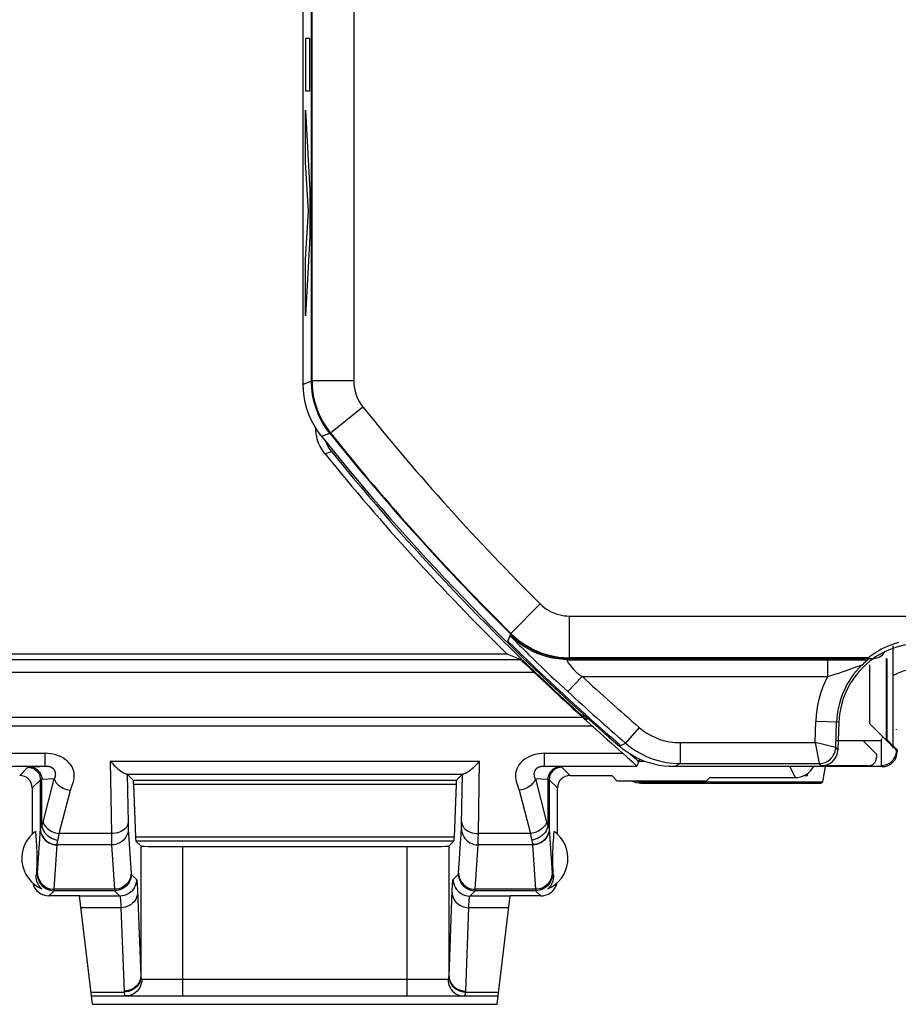
# Model space of a CAD drawing. Units: millimetres. Extents: x -27.9 to 16.9, y 63.4 to 112.5.
# Drawn here: x -20 to -9.5, y 63.4 to 75.2 of the extents above; entities that cross this region are included whole.
import ezdxf

# ---------------------------------------------------------------- set-up
doc = ezdxf.new("R2010")
doc.units = ezdxf.units.MM
doc.header["$LTSCALE"] = 16.335
for name, color, linetype in [('ASSI', 7, 'CONTINUOUS'), ('CURVE', 7, 'CONTINUOUS'), ('DRAFT', 7, 'CONTINUOUS'), ('RACCORDO', 7, 'CONTINUOUS')]:
    doc.layers.add(name, color=color, linetype=linetype)

msp = doc.modelspace()

# ---------------------------------------------------------------- linework, layer by layer
at = {"layer": 'ASSI', "color": 7, "linetype": 'CONTINUOUS'}
for p, q in [((-16.616, 70.852), (-16.616, 105.075)), ((-9.543, 67.713), (-9.543, 66.513)), ((-9.625, 67.565), (-9.625, 66.585)), ((-9.618, 67.558), (-9.618, 66.588)), ((-9.637, 66.595), (-9.825, 66.782)), ((-9.677, 66.596), (-9.676, 66.599)), ((-9.676, 66.599), (-9.676, 66.599)), ((-9.609, 66.567), (-9.637, 66.595)), ((-9.618, 66.588), (-9.543, 66.513)), ((-9.565, 66.524), (-9.609, 66.567)), ((-9.536, 66.495), (-9.565, 66.524)), ((-9.541, 66.514), (-9.491, 66.464)), ((-9.521, 66.48), (-9.536, 66.495)), ((-9.515, 66.474), (-9.521, 66.48)), ((-9.51, 66.469), (-9.515, 66.474)), ((-9.507, 66.467), (-9.51, 66.469)), ((-9.505, 66.465), (-9.507, 66.467)), ((-9.504, 66.464), (-9.505, 66.465)), ((-9.491, 66.464), (-9.499, 66.46)), ((-9.491, 66.464), (-9.491, 66.444)), ((-9.671, 66.264), (-12.168, 66.264)), ((-19.866, 66.008), (-19.866, 65.454)), ((-13.566, 65.454), (-13.566, 66.008)), ((-19.826, 65.487), (-19.822, 65.428)), ((-19.822, 65.428), (-19.819, 65.389)), ((-13.611, 65.415), (-13.608, 65.464)), ((-13.608, 65.464), (-13.606, 65.487)), ((-19.819, 65.389), (-19.817, 65.353)), ((-19.817, 65.353), (-19.815, 65.331)), ((-19.815, 65.331), (-19.814, 65.309)), ((-19.814, 65.309), (-19.813, 65.288)), ((-13.618, 65.299), (-13.617, 65.32)), ((-13.617, 65.32), (-13.616, 65.348)), ((-13.616, 65.348), (-13.614, 65.377)), ((-13.614, 65.377), (-13.611, 65.415)), ((-19.813, 65.288), (-19.813, 65.273)), ((-19.813, 65.273), (-19.812, 65.257)), ((-19.812, 65.257), (-19.811, 65.241)), ((-19.811, 65.241), (-19.811, 65.223)), ((-19.811, 65.223), (-19.811, 65.211)), ((-19.811, 65.211), (-19.81, 65.198)), ((-19.81, 65.198), (-19.81, 65.183)), ((-13.622, 65.204), (-13.621, 65.217)), ((-13.622, 65.19), (-13.622, 65.204)), ((-13.622, 65.175), (-13.622, 65.19)), ((-13.621, 65.246), (-13.62, 65.262)), ((-13.621, 65.229), (-13.621, 65.246)), ((-13.621, 65.217), (-13.621, 65.229)), ((-13.62, 65.262), (-13.619, 65.278)), ((-13.619, 65.278), (-13.618, 65.299)), ((-19.811, 65.098), (-19.812, 65.081)), ((-19.812, 65.081), (-19.812, 65.065)), ((-19.81, 65.137), (-19.811, 65.123)), ((-19.811, 65.123), (-19.811, 65.11)), ((-19.811, 65.11), (-19.811, 65.098)), ((-19.81, 65.183), (-19.81, 65.168)), ((-19.81, 65.168), (-19.81, 65.152)), ((-19.81, 65.152), (-19.81, 65.137)), ((-13.622, 65.16), (-13.622, 65.175)), ((-13.622, 65.144), (-13.622, 65.16)), ((-13.622, 65.13), (-13.622, 65.144)), ((-13.622, 65.116), (-13.622, 65.13)), ((-13.621, 65.104), (-13.622, 65.116)), ((-13.621, 65.087), (-13.621, 65.104)), ((-13.62, 65.07), (-13.621, 65.087)), ((-13.62, 65.055), (-13.62, 65.07)), ((-19.817, 64.974), (-19.817, 64.962)), ((-19.814, 65.028), (-19.815, 65.007)), ((-19.813, 65.049), (-19.814, 65.028)), ((-19.812, 65.065), (-19.813, 65.049)), ((-13.619, 65.034), (-13.62, 65.055)), ((-13.618, 65.012), (-13.619, 65.034)), ((-13.616, 64.991), (-13.618, 65.012)), ((-13.615, 64.962), (-13.616, 64.991))]:
    msp.add_line(p, q, dxfattribs=at)
at = {"layer": 'ASSI', "color": 250, "linetype": 'CONTINUOUS'}
for p, q in [((-16.616, 70.852), (-16.516, 70.887)), ((-16.397, 70.228), (-16.297, 70.262)), ((-14.161, 67.768), (-14.127, 67.853)), ((-13.424, 67.563), (-9.774, 67.563)), ((-9.825, 67.484), (-9.825, 66.782)), ((-12.823, 66.508), (-12.817, 66.524)), ((-10.226, 66.579), (-9.68, 66.579)), ((-9.68, 66.504), (-9.68, 66.579)), ((-9.68, 66.465), (-9.68, 66.504)), ((-9.68, 66.433), (-9.68, 66.465)), ((-9.68, 66.375), (-9.68, 66.433)), ((-9.679, 66.305), (-9.68, 66.375)), ((-9.491, 66.444), (-9.499, 66.46)), ((-9.679, 66.289), (-9.679, 66.305)), ((-9.679, 66.283), (-9.679, 66.289)), ((-9.671, 66.264), (-9.679, 66.279)), ((-19.817, 64.962), (-19.804, 64.976)), ((-13.629, 64.976), (-13.615, 64.962))]:
    msp.add_line(p, q, dxfattribs=at)
for points in [[(-16.516, 70.887), (-16.516, 80.139), (-16.516, 80.15)], [(-16.297, 70.262), (-16.338, 70.317), (-16.377, 70.377), (-16.411, 70.44), (-16.441, 70.506), (-16.466, 70.574), (-16.487, 70.647), (-16.503, 70.724), (-16.513, 70.804), (-16.516, 70.887)], [(-14.127, 67.853), (-14.08, 67.808), (-14.029, 67.767), (-13.976, 67.73), (-13.921, 67.695), (-13.863, 67.665), (-13.804, 67.638), (-13.743, 67.616), (-13.681, 67.597), (-13.618, 67.582), (-13.554, 67.572), (-13.489, 67.565), (-13.424, 67.563)], [(-9.774, 67.563), (-9.755, 67.564), (-9.736, 67.568), (-9.718, 67.574), (-9.7, 67.583), (-9.684, 67.593), (-9.67, 67.606), (-9.657, 67.62), (-9.646, 67.636), (-9.637, 67.653)], [(-9.679, 66.279), (-9.655, 66.281), (-9.632, 66.285), (-9.61, 66.293), (-9.589, 66.303), (-9.569, 66.317), (-9.552, 66.332), (-9.536, 66.35), (-9.523, 66.369), (-9.513, 66.39), (-9.505, 66.413), (-9.501, 66.436), (-9.499, 66.459)], [(-9.679, 66.279), (-9.679, 66.28), (-9.679, 66.281), (-9.679, 66.283)]]:
    msp.add_lwpolyline(points, dxfattribs=at)
at = {"layer": 'ASSI', "color": 7, "linetype": 'CONTINUOUS'}
for points in [[(-16.397, 70.228), (-16.442, 70.288), (-16.481, 70.351), (-16.517, 70.417), (-16.547, 70.486), (-16.572, 70.557), (-16.591, 70.63), (-16.605, 70.703), (-16.613, 70.777), (-16.616, 70.852)], [(-9.672, 66.608), (-9.668, 66.614), (-9.664, 66.617), (-9.661, 66.617), (-9.658, 66.616)], [(-9.499, 66.706), (-9.499, 66.706), (-9.499, 66.709), (-9.499, 66.713), (-9.499, 66.714)], [(-12.168, 66.264), (-12.228, 66.265), (-12.287, 66.271), (-12.345, 66.279), (-12.403, 66.292), (-12.461, 66.308), (-12.518, 66.327), (-12.573, 66.349), (-12.627, 66.375), (-12.679, 66.404), (-12.729, 66.436), (-12.777, 66.47), (-12.823, 66.508)], [(-9.68, 66.579), (-9.68, 66.583), (-9.679, 66.588), (-9.678, 66.593), (-9.677, 66.596)], [(-9.499, 66.46), (-9.499, 66.46), (-9.499, 66.46), (-9.499, 66.46), (-9.499, 66.46), (-9.499, 66.46), (-9.499, 66.46), (-9.499, 66.46), (-9.499, 66.46), (-9.499, 66.46), (-9.499, 66.46), (-9.499, 66.46), (-9.499, 66.46), (-9.499, 66.46), (-9.499, 66.46), (-9.5, 66.46), (-9.5, 66.46), (-9.5, 66.46), (-9.5, 66.46), (-9.5, 66.461), (-9.5, 66.461), (-9.5, 66.461), (-9.501, 66.461), (-9.501, 66.461), (-9.501, 66.462), (-9.502, 66.462), (-9.502, 66.462), (-9.503, 66.463), (-9.503, 66.463), (-9.504, 66.464)], [(-19.749, 64.796), (-19.756, 64.802), (-19.762, 64.808), (-19.768, 64.814), (-19.773, 64.82), (-19.778, 64.826), (-19.783, 64.833), (-19.787, 64.839), (-19.791, 64.846), (-19.795, 64.853), (-19.798, 64.859), (-19.801, 64.866), (-19.804, 64.873), (-19.807, 64.88), (-19.809, 64.887), (-19.811, 64.894), (-19.813, 64.902), (-19.814, 64.909), (-19.816, 64.916), (-19.817, 64.924), (-19.817, 64.931), (-19.818, 64.939), (-19.818, 64.947), (-19.818, 64.954), (-19.817, 64.962)], [(-19.815, 65.007), (-19.816, 64.979), (-19.817, 64.974)], [(-13.615, 64.962), (-13.614, 64.954), (-13.614, 64.945), (-13.615, 64.937), (-13.615, 64.929), (-13.616, 64.921), (-13.617, 64.914), (-13.619, 64.906), (-13.62, 64.899), (-13.622, 64.891), (-13.624, 64.884), (-13.627, 64.877), (-13.629, 64.87), (-13.632, 64.863), (-13.636, 64.857), (-13.639, 64.85), (-13.643, 64.844), (-13.647, 64.837), (-13.651, 64.831), (-13.655, 64.825), (-13.66, 64.819), (-13.665, 64.813), (-13.671, 64.807), (-13.677, 64.802), (-13.683, 64.796)]]:
    msp.add_lwpolyline(points, dxfattribs=at)
for centre, radius, start, end in [((5.784, 87.964), 28.4, 218.6457, 229.067), ((-19.591, 65.164), 0.4, 125.9538, 246.7368), ((-13.841, 65.164), 0.4, 293.2632, 54.0462)]:
    msp.add_arc(centre, radius, start, end, dxfattribs=at)
at = {"layer": 'ASSI', "color": 250, "linetype": 'CONTINUOUS'}
for radius, start, end in [(28.3, 218.7189, 225.286), (28.384, 225.3582, 229.0546)]:
    msp.add_arc((5.784, 87.964), radius, start, end, dxfattribs=at)
at = {"layer": 'ASSI', "color": 7, "linetype": 'CONTINUOUS'}
for centre, major_axis, ratio, start_param, end_param in [((-9.825, 66.785), (-0.2, 0.2), 0.006171, -3.942541, -3.144148), ((-9.671, 66.444), (-0.081, 0.161), 0.99981, -3.605134, -2.03449), ((-19.666, 64.914), (0.141, 0.141), 0.999695, -3.698533, -2.356347), ((-13.766, 64.914), (-0.141, 0.141), 0.999695, -2.852241, -2.584653), ((-13.766, 64.914), (0.141, -0.141), 0.999695, -0.785246, 0.289352)]:
    msp.add_ellipse(centre, major_axis=major_axis, ratio=ratio, start_param=start_param, end_param=end_param, dxfattribs=at)
at = {"layer": 'CURVE', "color": 250, "linetype": 'CONTINUOUS'}
for p, q in [((-16.538, 74.997), (-16.59, 74.997)), ((-16.59, 74.997), (-16.59, 74.371)), ((-16.538, 74.371), (-16.538, 74.997)), ((-16.59, 74.371), (-16.538, 74.371)), ((-16.59, 74.139), (-16.538, 73.174)), ((-16.59, 73.513), (-16.59, 74.139)), ((-16.554, 72.924), (-16.59, 73.513)), ((-16.538, 73.174), (-16.538, 72.623)), ((-16.59, 72.352), (-16.554, 72.924)), ((-16.538, 72.623), (-16.59, 71.672)), ((-16.59, 71.672), (-16.59, 72.352))]:
    msp.add_line(p, q, dxfattribs=at)
at = {"layer": 'DRAFT', "color": 7, "linetype": 'CONTINUOUS'}
for p, q in [((-14.169, 67.614), (-20.416, 67.614)), ((-9.904, 66.577), (-9.741, 66.414)), ((-10.385, 66.083), (-10.351, 66.264)), ((-12.916, 66.158), (-12.85, 66.091)), ((-11.782, 66.091), (-11.741, 66.133)), ((-10.569, 66.154), (-10.616, 66.154)), ((-10.566, 66.157), (-10.566, 66.184)), ((-11.782, 66.091), (-12.85, 66.091)), ((-10.408, 66.064), (-10.385, 66.083))]:
    msp.add_line(p, q, dxfattribs=at)
for radius, start, end in [(0.975, 2, 178), (0.675, 31.5863, 118.7891)]:
    msp.add_arc((-9.216, 66.764), radius, start, end, dxfattribs=at)
at = {"layer": 'RACCORDO', "color": 7, "linetype": 'CONTINUOUS'}
for p, q in [((-16.616, 70.852), (-16.616, 105.075)), ((-16.465, 70.292), (-16.466, 70.33)), ((-14.008, 67.548), (-14.169, 67.614)), ((-9.847, 67.549), (-9.849, 67.543)), ((-9.844, 67.555), (-9.847, 67.549)), ((-9.841, 67.561), (-9.844, 67.555)), ((-13.955, 67.499), (-13.914, 67.461)), ((-9.854, 67.539), (-9.873, 67.522)), ((-13.866, 67.415), (-13.849, 67.398)), ((-13.261, 66.853), (-13.246, 66.839)), ((-13.246, 66.839), (-13.179, 66.778)), ((-13.179, 66.778), (-13.157, 66.758)), ((-13.157, 66.758), (-13.146, 66.749)), ((-10.229, 66.495), (-10.218, 66.799)), ((-10.191, 66.798), (-10.202, 66.467)), ((-12.784, 66.424), (-12.732, 66.378)), ((-9.741, 66.414), (-9.741, 66.374)), ((-12.584, 66.355), (-12.615, 66.271)), ((-9.841, 66.264), (-12.168, 66.264)), ((-12.096, 66.302), (-10.428, 66.302)), ((-9.841, 66.274), (-10.402, 66.274)), ((-18.727, 66.174), (-18.654, 66.102)), ((-14.706, 66.174), (-14.778, 66.102)), ((-13.416, 66.158), (-12.916, 66.158)), ((-11.741, 66.133), (-10.716, 66.133)), ((-10.583, 66.172), (-10.566, 66.157)), ((-18.651, 66.055), (-18.627, 65.418)), ((-14.781, 66.055), (-14.805, 65.418)), ((-12.566, 66.064), (-10.408, 66.064)), ((-12.547, 66.083), (-10.385, 66.083)), ((-18.623, 65.371), (-18.565, 65.313)), ((-14.809, 65.371), (-14.867, 65.313)), ((-15.367, 65.304), (-18.065, 65.304)), ((-19.3, 64.714), (-19.666, 64.714)), ((-19.141, 63.414), (-19.3, 64.714)), ((-14.291, 63.414), (-14.132, 64.714)), ((-13.766, 64.714), (-14.132, 64.714)), ((-19.153, 63.514), (-14.279, 63.514)), ((-19.141, 63.414), (-14.291, 63.414))]:
    msp.add_line(p, q, dxfattribs=at)
at = {"layer": 'RACCORDO', "color": 250, "linetype": 'CONTINUOUS'}
for p, q in [((-16.01, 80.116), (-16.01, 70.89)), ((-16.616, 70.852), (-16.509, 70.89)), ((-16.01, 70.89), (-16.509, 70.89)), ((-15.9, 70.577), (-16.29, 70.264)), ((-16.397, 70.228), (-16.29, 70.264)), ((-16.355, 70.015), (-16.277, 70.042)), ((-14.125, 67.86), (-13.773, 68.215)), ((-13.421, 68.07), (-6.064, 68.07)), ((-13.421, 67.57), (-13.421, 68.07)), ((-14.134, 67.836), (-14.125, 67.86)), ((-13.858, 67.556), (-13.805, 67.505)), ((-13.43, 67.547), (-13.421, 67.57)), ((-9.837, 67.57), (-13.421, 67.57)), ((-20.482, 67.548), (-14.008, 67.548)), ((-13.805, 67.505), (-13.755, 67.457)), ((-13.755, 67.457), (-13.708, 67.412)), ((-13.433, 67.546), (-13.432, 67.547)), ((-13.432, 67.547), (-13.431, 67.547)), ((-13.43, 67.547), (-10.246, 67.547)), ((-13.416, 67.484), (-13.421, 67.491)), ((-13.388, 67.45), (-13.416, 67.484)), ((-13.379, 67.44), (-13.388, 67.45)), ((-13.37, 67.429), (-13.379, 67.44)), ((-10.324, 67.347), (-10.324, 67.547)), ((-10.246, 67.547), (-10.174, 67.547)), ((-10.174, 67.547), (-10.08, 67.546)), ((-10.101, 67.418), (-10.05, 67.436)), ((-10.08, 67.546), (-10, 67.546)), ((-10.05, 67.436), (-9.96, 67.468)), ((-10, 67.546), (-9.933, 67.545)), ((-9.933, 67.545), (-9.879, 67.544)), ((-9.879, 67.544), (-9.849, 67.543)), ((-20.632, 67.398), (-13.849, 67.398)), ((-13.708, 67.412), (-13.644, 67.351)), ((-13.644, 67.351), (-13.586, 67.297)), ((-13.272, 67.347), (-13.442, 67.164)), ((-13.272, 67.347), (-10.324, 67.347)), ((-13.586, 67.297), (-13.442, 67.164)), ((-13.261, 66.853), (-21.851, 66.853)), ((-13.216, 66.856), (-13.216, 66.824)), ((-13.146, 66.749), (-21.701, 66.749)), ((-12.587, 66.734), (-12.75, 66.545)), ((-10.477, 66.552), (-10.468, 66.807)), ((-10.191, 66.798), (-10.468, 66.807)), ((-12.823, 66.508), (-12.75, 66.545)), ((-12.096, 66.552), (-10.477, 66.552)), ((-12.096, 66.552), (-12.096, 66.302)), ((-10.229, 66.495), (-10.477, 66.552)), ((-10.477, 66.552), (-10.428, 66.302)), ((-10.202, 66.467), (-10.229, 66.495)), ((-21.706, 66.424), (-19.71, 66.424)), ((-19.71, 66.271), (-19.71, 66.424)), ((-13.722, 66.424), (-12.784, 66.424)), ((-13.722, 66.271), (-13.722, 66.424)), ((-21.71, 66.271), (-19.71, 66.271)), ((-19.918, 66.256), (-20.016, 66.158)), ((-19.9, 66.259), (-19.71, 66.271)), ((-18.931, 66.328), (-14.501, 66.328)), ((-18.931, 66.328), (-18.917, 65.461)), ((-14.515, 65.461), (-14.501, 66.328)), ((-13.722, 66.271), (-12.615, 66.271)), ((-13.416, 66.158), (-13.515, 66.256)), ((-12.594, 66.328), (-12.521, 66.328)), ((-12.168, 66.264), (-12.096, 66.302)), ((-10.781, 66.264), (-10.716, 66.133)), ((-10.402, 66.274), (-10.428, 66.302)), ((-9.841, 66.264), (-9.841, 66.274)), ((-18.734, 66.175), (-14.698, 66.175)), ((-18.727, 66.174), (-18.717, 65.589)), ((-14.716, 65.577), (-14.706, 66.174)), ((-19.768, 66.106), (-19.866, 66.008)), ((-19.768, 65.521), (-19.768, 66.106)), ((-19.601, 66.119), (-19.751, 66.109)), ((-19.751, 65.554), (-19.751, 66.109)), ((-19.735, 65.6), (-19.601, 66.119)), ((-18.654, 66.102), (-14.778, 66.102)), ((-18.651, 66.055), (-14.781, 66.055)), ((-13.682, 66.109), (-13.831, 66.119)), ((-13.831, 66.119), (-13.697, 65.6)), ((-13.682, 66.109), (-13.682, 65.554)), ((-13.566, 66.008), (-13.665, 66.106)), ((-13.665, 66.106), (-13.665, 65.521)), ((-12.547, 66.083), (-12.566, 66.064)), ((-19.542, 65.461), (-19.408, 65.98)), ((-14.024, 65.98), (-13.89, 65.461)), ((-18.717, 65.589), (-18.716, 65.567)), ((-18.716, 65.567), (-18.716, 65.548)), ((-14.717, 65.543), (-14.716, 65.558)), ((-14.716, 65.558), (-14.716, 65.577)), ((-19.802, 64.986), (-19.768, 65.521)), ((-18.917, 65.461), (-19.542, 65.461)), ((-18.917, 65.461), (-18.916, 65.424)), ((-18.916, 65.424), (-18.916, 65.374)), ((-18.714, 65.519), (-18.68, 64.984)), ((-14.752, 64.986), (-14.718, 65.519)), ((-14.516, 65.398), (-14.515, 65.461)), ((-13.89, 65.461), (-14.515, 65.461)), ((-13.665, 65.521), (-13.664, 65.519)), ((-13.664, 65.519), (-13.63, 64.984)), ((-19.602, 64.793), (-19.568, 65.326)), ((-19.568, 65.326), (-19.568, 65.33)), ((-18.914, 65.326), (-19.568, 65.326)), ((-18.916, 65.374), (-18.915, 65.347)), ((-18.914, 65.326), (-18.88, 64.793)), ((-14.805, 65.418), (-18.627, 65.418)), ((-14.809, 65.371), (-18.623, 65.371)), ((-18.565, 65.313), (-18.565, 63.753)), ((-14.867, 63.753), (-14.867, 65.313)), ((-14.552, 64.793), (-14.518, 65.326)), ((-13.864, 65.326), (-14.518, 65.326)), ((-14.517, 65.366), (-14.516, 65.398)), ((-14.517, 65.344), (-14.517, 65.366)), ((-13.865, 65.33), (-13.864, 65.326)), ((-13.864, 65.326), (-13.83, 64.793)), ((-18.065, 65.304), (-18.065, 63.514)), ((-15.367, 63.514), (-15.367, 65.304)), ((-18.679, 64.976), (-18.615, 64.912)), ((-14.817, 64.912), (-14.754, 64.976)), ((-19.666, 64.714), (-19.604, 64.776)), ((-18.878, 64.776), (-19.604, 64.776)), ((-18.88, 64.793), (-19.602, 64.793)), ((-18.878, 64.776), (-18.815, 64.712)), ((-18.605, 64.812), (-18.604, 64.775)), ((-18.604, 64.775), (-18.565, 63.753)), ((-14.617, 64.712), (-14.554, 64.776)), ((-13.828, 64.776), (-14.554, 64.776)), ((-13.83, 64.793), (-14.552, 64.793)), ((-13.828, 64.776), (-13.766, 64.714)), ((-18.815, 64.712), (-19.3, 64.712)), ((-14.132, 64.712), (-14.617, 64.712)), ((-18.803, 64.572), (-19.283, 64.572)), ((-18.803, 64.572), (-18.765, 63.571)), ((-14.149, 64.572), (-14.629, 64.572)), ((-18.551, 63.714), (-14.881, 63.714)), ((-19.159, 63.56), (-18.764, 63.56)), ((-14.668, 63.56), (-14.273, 63.56))]:
    msp.add_line(p, q, dxfattribs=at)
for points in [[(-16.509, 70.89), (-16.509, 80.139), (-16.509, 80.15)], [(-16.509, 70.89), (-16.507, 70.819), (-16.499, 70.748), (-16.487, 70.677), (-16.469, 70.606), (-16.445, 70.536), (-16.416, 70.467), (-16.38, 70.398), (-16.338, 70.33), (-16.29, 70.264)], [(-16.01, 70.89), (-16.008, 70.854), (-16.005, 70.819), (-15.998, 70.783), (-15.989, 70.748), (-15.977, 70.713), (-15.963, 70.678), (-15.945, 70.644), (-15.924, 70.61), (-15.9, 70.577)], [(-13.773, 68.215), (-13.749, 68.193), (-13.724, 68.172), (-13.697, 68.153), (-13.67, 68.136), (-13.641, 68.121), (-13.611, 68.108), (-13.581, 68.096), (-13.55, 68.087), (-13.518, 68.08), (-13.486, 68.074), (-13.454, 68.071), (-13.421, 68.07)], [(-13.43, 67.547), (-13.495, 67.549), (-13.56, 67.556), (-13.624, 67.566), (-13.688, 67.581), (-13.75, 67.6), (-13.811, 67.622), (-13.87, 67.649), (-13.927, 67.68), (-13.983, 67.714), (-14.036, 67.751), (-14.086, 67.792), (-14.134, 67.836)], [(-14.134, 67.836), (-14.133, 67.835), (-14.129, 67.83), (-14.123, 67.823), (-14.113, 67.812), (-14.101, 67.799), (-14.085, 67.783), (-14.066, 67.763), (-14.044, 67.741), (-14.02, 67.716), (-13.994, 67.691), (-13.967, 67.663), (-13.939, 67.636), (-13.912, 67.609), (-13.858, 67.556)], [(-14.125, 67.86), (-14.077, 67.815), (-14.026, 67.774), (-13.973, 67.737), (-13.918, 67.703), (-13.861, 67.672), (-13.801, 67.645), (-13.74, 67.623), (-13.678, 67.604), (-13.615, 67.589), (-13.551, 67.579), (-13.486, 67.572), (-13.421, 67.57)], [(-13.421, 67.491), (-13.426, 67.497), (-13.428, 67.5), (-13.43, 67.502), (-13.432, 67.505), (-13.434, 67.507), (-13.436, 67.51), (-13.437, 67.512), (-13.439, 67.514), (-13.44, 67.516), (-13.441, 67.518), (-13.442, 67.52), (-13.443, 67.522), (-13.444, 67.523), (-13.445, 67.525), (-13.446, 67.527), (-13.446, 67.528), (-13.447, 67.529), (-13.447, 67.531), (-13.447, 67.532), (-13.447, 67.533), (-13.447, 67.534), (-13.447, 67.535), (-13.447, 67.536), (-13.447, 67.537), (-13.446, 67.538), (-13.446, 67.539), (-13.445, 67.54), (-13.445, 67.541), (-13.444, 67.541), (-13.443, 67.542), (-13.442, 67.543), (-13.441, 67.543), (-13.44, 67.544), (-13.44, 67.544), (-13.439, 67.544), (-13.438, 67.545), (-13.437, 67.545), (-13.436, 67.545), (-13.435, 67.546), (-13.434, 67.546), (-13.434, 67.546), (-13.433, 67.546)], [(-13.431, 67.547), (-13.431, 67.547), (-13.431, 67.547), (-13.43, 67.547)], [(-9.96, 67.468), (-9.943, 67.474), (-9.936, 67.477), (-9.93, 67.479), (-9.925, 67.48), (-9.921, 67.482), (-9.918, 67.482), (-9.915, 67.483), (-9.914, 67.483), (-9.914, 67.483)], [(-13.272, 67.347), (-13.279, 67.35), (-13.285, 67.354), (-13.292, 67.357), (-13.298, 67.361), (-13.303, 67.364), (-13.309, 67.368), (-13.314, 67.372), (-13.319, 67.376), (-13.323, 67.38), (-13.328, 67.385), (-13.333, 67.389), (-13.338, 67.394), (-13.342, 67.398), (-13.347, 67.403), (-13.352, 67.408), (-13.357, 67.413), (-13.361, 67.419), (-13.366, 67.424), (-13.37, 67.429)], [(-10.324, 67.347), (-10.298, 67.355), (-10.249, 67.369)], [(-10.249, 67.369), (-10.225, 67.377), (-10.18, 67.391)], [(-10.18, 67.391), (-10.159, 67.398), (-10.139, 67.405), (-10.101, 67.418)], [(-12.587, 66.734), (-12.542, 66.698), (-12.494, 66.666), (-12.444, 66.637), (-12.392, 66.612), (-12.337, 66.591), (-12.28, 66.574), (-12.221, 66.562), (-12.159, 66.555), (-12.096, 66.552)], [(-12.75, 66.545), (-12.691, 66.498), (-12.627, 66.454), (-12.56, 66.416), (-12.49, 66.383), (-12.418, 66.355), (-12.341, 66.332), (-12.262, 66.315), (-12.18, 66.305), (-12.096, 66.302)], [(-10.428, 66.302), (-10.408, 66.303), (-10.388, 66.306), (-10.368, 66.311), (-10.349, 66.318), (-10.331, 66.327), (-10.313, 66.338), (-10.297, 66.351), (-10.282, 66.365), (-10.269, 66.381), (-10.258, 66.398), (-10.248, 66.416), (-10.24, 66.434), (-10.234, 66.454), (-10.23, 66.474), (-10.229, 66.495)], [(-19.408, 65.98), (-19.4, 65.999), (-19.393, 66.019), (-19.386, 66.04), (-19.379, 66.061), (-19.371, 66.083), (-19.366, 66.106), (-19.363, 66.131), (-19.361, 66.156), (-19.363, 66.182), (-19.368, 66.209), (-19.377, 66.236), (-19.388, 66.261), (-19.403, 66.285), (-19.421, 66.307), (-19.442, 66.328), (-19.465, 66.347), (-19.492, 66.364), (-19.52, 66.38), (-19.55, 66.393), (-19.583, 66.404), (-19.615, 66.413), (-19.647, 66.419), (-19.679, 66.423), (-19.71, 66.424)], [(-13.722, 66.424), (-13.753, 66.423), (-13.785, 66.419), (-13.816, 66.413), (-13.848, 66.404), (-13.881, 66.393), (-13.911, 66.38), (-13.939, 66.365), (-13.965, 66.348), (-13.989, 66.329), (-14.01, 66.309), (-14.028, 66.287), (-14.043, 66.263), (-14.054, 66.238), (-14.063, 66.211), (-14.069, 66.185), (-14.071, 66.159), (-14.07, 66.132), (-14.066, 66.107), (-14.061, 66.084), (-14.054, 66.061), (-14.046, 66.04), (-14.039, 66.019), (-14.032, 65.999), (-14.024, 65.98)], [(-19.9, 66.259), (-19.904, 66.258), (-19.907, 66.258), (-19.91, 66.258), (-19.913, 66.258), (-19.914, 66.257), (-19.916, 66.257), (-19.917, 66.257), (-19.918, 66.256)], [(-19.918, 66.256), (-19.898, 66.255), (-19.879, 66.251), (-19.86, 66.245), (-19.843, 66.236), (-19.826, 66.225), (-19.812, 66.212), (-19.799, 66.198), (-19.788, 66.181), (-19.779, 66.164), (-19.773, 66.145), (-19.769, 66.126), (-19.768, 66.106)], [(-19.896, 66.259), (-19.877, 66.258), (-19.858, 66.254), (-19.84, 66.247), (-19.823, 66.239), (-19.808, 66.228), (-19.793, 66.215), (-19.781, 66.2), (-19.77, 66.184), (-19.762, 66.166), (-19.756, 66.148), (-19.752, 66.129), (-19.751, 66.109)], [(-19.71, 66.271), (-19.707, 66.271), (-19.704, 66.271), (-19.701, 66.271), (-19.698, 66.271), (-19.695, 66.271), (-19.691, 66.271), (-19.688, 66.27), (-19.685, 66.27), (-19.682, 66.27), (-19.679, 66.269), (-19.676, 66.269), (-19.673, 66.268), (-19.67, 66.268), (-19.667, 66.267), (-19.664, 66.267), (-19.661, 66.266), (-19.658, 66.265), (-19.656, 66.264), (-19.653, 66.264), (-19.65, 66.263), (-19.647, 66.262), (-19.645, 66.261), (-19.642, 66.26), (-19.64, 66.258), (-19.638, 66.257), (-19.635, 66.256), (-19.633, 66.255), (-19.631, 66.253), (-19.628, 66.252), (-19.626, 66.25), (-19.624, 66.249), (-19.622, 66.247), (-19.62, 66.245), (-19.618, 66.244), (-19.616, 66.242), (-19.614, 66.24), (-19.612, 66.238), (-19.61, 66.235), (-19.608, 66.233), (-19.606, 66.231), (-19.604, 66.228), (-19.603, 66.225), (-19.601, 66.223), (-19.6, 66.22), (-19.598, 66.217), (-19.597, 66.214), (-19.595, 66.211), (-19.594, 66.207), (-19.593, 66.203), (-19.592, 66.2), (-19.591, 66.196), (-19.59, 66.191), (-19.589, 66.187), (-19.589, 66.182), (-19.589, 66.177), (-19.588, 66.173), (-19.588, 66.168), (-19.589, 66.163), (-19.589, 66.158), (-19.59, 66.153), (-19.59, 66.149), (-19.591, 66.144), (-19.592, 66.14), (-19.593, 66.136), (-19.595, 66.133), (-19.596, 66.129), (-19.598, 66.125), (-19.599, 66.122), (-19.601, 66.119)], [(-13.831, 66.119), (-13.833, 66.122), (-13.834, 66.125), (-13.836, 66.128), (-13.837, 66.132), (-13.838, 66.135), (-13.84, 66.139), (-13.841, 66.143), (-13.842, 66.147), (-13.842, 66.151), (-13.843, 66.156), (-13.843, 66.161), (-13.844, 66.165), (-13.844, 66.17), (-13.844, 66.175), (-13.844, 66.179), (-13.843, 66.184), (-13.843, 66.188), (-13.842, 66.192), (-13.841, 66.196), (-13.84, 66.2), (-13.839, 66.204), (-13.838, 66.207), (-13.837, 66.211), (-13.835, 66.214), (-13.834, 66.217), (-13.833, 66.22), (-13.831, 66.222), (-13.83, 66.225), (-13.828, 66.228), (-13.826, 66.23), (-13.825, 66.232), (-13.823, 66.235), (-13.821, 66.237), (-13.819, 66.239), (-13.817, 66.241), (-13.816, 66.243), (-13.814, 66.244), (-13.812, 66.246), (-13.81, 66.248), (-13.808, 66.249), (-13.805, 66.251), (-13.803, 66.252), (-13.801, 66.254), (-13.799, 66.255), (-13.797, 66.256), (-13.794, 66.257), (-13.792, 66.258), (-13.79, 66.26), (-13.787, 66.261), (-13.785, 66.262), (-13.782, 66.262), (-13.78, 66.263), (-13.777, 66.264), (-13.775, 66.265), (-13.772, 66.266), (-13.769, 66.266), (-13.766, 66.267), (-13.763, 66.268), (-13.761, 66.268), (-13.758, 66.269), (-13.755, 66.269), (-13.752, 66.27), (-13.749, 66.27), (-13.746, 66.27), (-13.743, 66.27), (-13.74, 66.271), (-13.737, 66.271), (-13.734, 66.271), (-13.731, 66.271), (-13.728, 66.271), (-13.725, 66.271), (-13.722, 66.271)], [(-13.515, 66.256), (-13.515, 66.257), (-13.516, 66.257), (-13.518, 66.257), (-13.52, 66.258), (-13.522, 66.258), (-13.525, 66.258), (-13.528, 66.258), (-13.532, 66.259), (-13.722, 66.271)], [(-13.537, 66.259), (-13.556, 66.258), (-13.574, 66.254), (-13.592, 66.247), (-13.609, 66.239), (-13.625, 66.228), (-13.639, 66.215), (-13.651, 66.2), (-13.662, 66.184), (-13.67, 66.166), (-13.677, 66.148), (-13.68, 66.129), (-13.682, 66.109)], [(-13.515, 66.256), (-13.534, 66.255), (-13.553, 66.251), (-13.572, 66.245), (-13.59, 66.236), (-13.606, 66.225), (-13.621, 66.212), (-13.634, 66.198), (-13.645, 66.181), (-13.653, 66.164), (-13.66, 66.145), (-13.663, 66.126), (-13.665, 66.106)], [(-19.751, 66.109), (-19.754, 66.109), (-19.757, 66.108), (-19.76, 66.108), (-19.762, 66.108), (-19.764, 66.108), (-19.765, 66.107), (-19.766, 66.107), (-19.767, 66.107), (-19.768, 66.106)], [(-19.601, 66.119), (-19.596, 66.103), (-19.588, 66.087), (-19.577, 66.071), (-19.565, 66.056), (-19.55, 66.042), (-19.533, 66.029), (-19.515, 66.017), (-19.495, 66.006), (-19.475, 65.997), (-19.453, 65.99), (-19.43, 65.984), (-19.408, 65.98)], [(-13.831, 66.119), (-13.837, 66.103), (-13.845, 66.087), (-13.855, 66.071), (-13.868, 66.056), (-13.882, 66.042), (-13.899, 66.029), (-13.917, 66.017), (-13.937, 66.006), (-13.958, 65.997), (-13.979, 65.99), (-14.002, 65.984), (-14.024, 65.98)], [(-13.665, 66.106), (-13.665, 66.107), (-13.666, 66.107), (-13.667, 66.107), (-13.669, 66.108), (-13.67, 66.108), (-13.673, 66.108), (-13.675, 66.108), (-13.678, 66.109), (-13.682, 66.109)], [(-19.768, 65.521), (-19.767, 65.524), (-19.766, 65.527), (-19.765, 65.53), (-19.763, 65.534), (-19.761, 65.538), (-19.759, 65.541), (-19.756, 65.545), (-19.754, 65.55), (-19.751, 65.554)], [(-19.751, 65.554), (-19.749, 65.558), (-19.747, 65.563), (-19.745, 65.568), (-19.743, 65.573), (-19.742, 65.578), (-19.74, 65.583), (-19.738, 65.589), (-19.737, 65.594), (-19.735, 65.6)], [(-19.751, 65.554), (-19.746, 65.533), (-19.739, 65.513), (-19.729, 65.494), (-19.717, 65.475), (-19.702, 65.457), (-19.686, 65.441), (-19.667, 65.427), (-19.647, 65.414), (-19.626, 65.403), (-19.604, 65.394), (-19.581, 65.388), (-19.557, 65.384)], [(-19.735, 65.6), (-19.73, 65.584), (-19.722, 65.568), (-19.711, 65.552), (-19.699, 65.537), (-19.684, 65.523), (-19.667, 65.51), (-19.649, 65.498), (-19.63, 65.487), (-19.609, 65.478), (-19.587, 65.471), (-19.565, 65.465), (-19.542, 65.461)], [(-18.717, 65.6), (-18.719, 65.582), (-18.724, 65.564), (-18.733, 65.547), (-18.745, 65.531), (-18.759, 65.516), (-18.776, 65.503), (-18.796, 65.491), (-18.818, 65.48), (-18.841, 65.472), (-18.866, 65.466), (-18.891, 65.463), (-18.917, 65.461)], [(-18.716, 65.548), (-18.715, 65.54), (-18.715, 65.532), (-18.715, 65.525), (-18.714, 65.519)], [(-14.718, 65.519), (-14.718, 65.522), (-14.717, 65.526), (-14.717, 65.53), (-14.717, 65.534), (-14.717, 65.543)], [(-14.715, 65.6), (-14.713, 65.582), (-14.708, 65.564), (-14.699, 65.547), (-14.688, 65.531), (-14.673, 65.516), (-14.656, 65.503), (-14.636, 65.491), (-14.615, 65.48), (-14.591, 65.472), (-14.567, 65.466), (-14.541, 65.463), (-14.515, 65.461)], [(-13.697, 65.6), (-13.702, 65.584), (-13.71, 65.568), (-13.721, 65.552), (-13.733, 65.537), (-13.748, 65.523), (-13.765, 65.51), (-13.783, 65.498), (-13.803, 65.487), (-13.823, 65.478), (-13.845, 65.471), (-13.868, 65.465), (-13.89, 65.461)], [(-13.682, 65.554), (-13.686, 65.533), (-13.693, 65.513), (-13.703, 65.494), (-13.715, 65.475), (-13.73, 65.457), (-13.747, 65.441), (-13.765, 65.427), (-13.785, 65.414), (-13.806, 65.403), (-13.829, 65.394), (-13.852, 65.388), (-13.875, 65.384)], [(-13.697, 65.6), (-13.695, 65.594), (-13.694, 65.589), (-13.692, 65.583), (-13.691, 65.578), (-13.689, 65.573), (-13.687, 65.568), (-13.685, 65.563), (-13.683, 65.558), (-13.682, 65.554)], [(-13.682, 65.554), (-13.678, 65.549), (-13.675, 65.544), (-13.672, 65.54), (-13.67, 65.536), (-13.668, 65.533), (-13.667, 65.529), (-13.666, 65.526), (-13.665, 65.524), (-13.665, 65.521)], [(-19.768, 65.521), (-19.766, 65.496), (-19.761, 65.472), (-19.752, 65.448), (-19.74, 65.426), (-19.726, 65.405), (-19.709, 65.386), (-19.689, 65.369), (-19.667, 65.356), (-19.644, 65.344), (-19.619, 65.336), (-19.594, 65.331), (-19.568, 65.33)], [(-19.768, 65.519), (-19.766, 65.494), (-19.761, 65.469), (-19.752, 65.445), (-19.741, 65.422), (-19.726, 65.401), (-19.709, 65.382), (-19.689, 65.366), (-19.667, 65.352), (-19.644, 65.341), (-19.619, 65.332), (-19.594, 65.327), (-19.568, 65.326)], [(-19.557, 65.384), (-19.556, 65.391), (-19.554, 65.399), (-19.552, 65.407), (-19.55, 65.415), (-19.549, 65.424), (-19.547, 65.433), (-19.545, 65.442), (-19.544, 65.451), (-19.542, 65.461)], [(-18.714, 65.519), (-18.716, 65.494), (-18.721, 65.469), (-18.73, 65.445), (-18.742, 65.422), (-18.756, 65.401), (-18.773, 65.382), (-18.793, 65.366), (-18.815, 65.352), (-18.838, 65.341), (-18.863, 65.332), (-18.888, 65.327), (-18.914, 65.326)], [(-14.718, 65.519), (-14.716, 65.494), (-14.711, 65.469), (-14.702, 65.445), (-14.691, 65.422), (-14.676, 65.401), (-14.659, 65.382), (-14.639, 65.366), (-14.617, 65.352), (-14.594, 65.341), (-14.569, 65.332), (-14.544, 65.327), (-14.518, 65.326)], [(-13.89, 65.461), (-13.889, 65.451), (-13.887, 65.442), (-13.885, 65.433), (-13.884, 65.424), (-13.882, 65.415), (-13.88, 65.407), (-13.878, 65.399), (-13.877, 65.391), (-13.873, 65.376)], [(-13.665, 65.521), (-13.666, 65.496), (-13.672, 65.472), (-13.68, 65.448), (-13.692, 65.426), (-13.706, 65.405), (-13.724, 65.386), (-13.743, 65.369), (-13.765, 65.356), (-13.788, 65.344), (-13.813, 65.336), (-13.839, 65.331), (-13.865, 65.33)], [(-13.664, 65.519), (-13.666, 65.494), (-13.671, 65.469), (-13.68, 65.445), (-13.692, 65.422), (-13.706, 65.401), (-13.723, 65.382), (-13.743, 65.366), (-13.765, 65.352), (-13.788, 65.341), (-13.813, 65.332), (-13.838, 65.327), (-13.864, 65.326)], [(-19.568, 65.33), (-19.567, 65.334), (-19.567, 65.339), (-19.566, 65.345), (-19.565, 65.351), (-19.564, 65.357), (-19.562, 65.363), (-19.561, 65.37), (-19.559, 65.377), (-19.557, 65.384)], [(-18.915, 65.347), (-18.915, 65.335), (-18.914, 65.326)], [(-14.518, 65.326), (-14.518, 65.331), (-14.517, 65.344)], [(-13.873, 65.376), (-13.871, 65.368), (-13.869, 65.361), (-13.868, 65.355), (-13.867, 65.349), (-13.866, 65.343), (-13.865, 65.338), (-13.865, 65.334), (-13.865, 65.33)], [(-19.804, 64.976), (-19.804, 64.976), (-19.803, 64.977), (-19.803, 64.977), (-19.803, 64.978), (-19.803, 64.979), (-19.803, 64.98), (-19.803, 64.982), (-19.803, 64.984), (-19.802, 64.986)], [(-19.804, 64.976), (-19.802, 64.95), (-19.797, 64.924), (-19.788, 64.899), (-19.777, 64.876), (-19.762, 64.854), (-19.745, 64.835), (-19.725, 64.817), (-19.704, 64.803), (-19.68, 64.791), (-19.655, 64.783), (-19.63, 64.778), (-19.604, 64.776)], [(-19.802, 64.986), (-19.801, 64.961), (-19.795, 64.936), (-19.787, 64.912), (-19.775, 64.89), (-19.761, 64.869), (-19.744, 64.85), (-19.724, 64.833), (-19.702, 64.819), (-19.679, 64.808), (-19.654, 64.8), (-19.628, 64.795), (-19.602, 64.793)], [(-18.68, 64.986), (-18.682, 64.961), (-18.687, 64.936), (-18.695, 64.912), (-18.707, 64.89), (-18.721, 64.869), (-18.739, 64.85), (-18.758, 64.833), (-18.78, 64.819), (-18.803, 64.808), (-18.828, 64.8), (-18.854, 64.795), (-18.88, 64.793)], [(-18.679, 64.976), (-18.68, 64.95), (-18.685, 64.924), (-18.694, 64.899), (-18.705, 64.876), (-18.72, 64.854), (-18.737, 64.835), (-18.757, 64.817), (-18.779, 64.803), (-18.802, 64.791), (-18.827, 64.783), (-18.852, 64.778), (-18.878, 64.776)], [(-18.68, 64.984), (-18.68, 64.983), (-18.679, 64.981), (-18.679, 64.98), (-18.679, 64.978), (-18.679, 64.978), (-18.679, 64.977), (-18.679, 64.976), (-18.679, 64.976)], [(-14.754, 64.976), (-14.754, 64.976), (-14.753, 64.977), (-14.753, 64.977), (-14.753, 64.978), (-14.753, 64.979), (-14.753, 64.98), (-14.753, 64.982), (-14.753, 64.984), (-14.752, 64.986)], [(-14.754, 64.976), (-14.752, 64.95), (-14.747, 64.924), (-14.738, 64.899), (-14.727, 64.876), (-14.712, 64.854), (-14.695, 64.835), (-14.675, 64.817), (-14.654, 64.803), (-14.63, 64.791), (-14.605, 64.783), (-14.58, 64.778), (-14.554, 64.776)], [(-14.752, 64.986), (-14.751, 64.961), (-14.745, 64.936), (-14.737, 64.912), (-14.725, 64.89), (-14.711, 64.869), (-14.694, 64.85), (-14.674, 64.833), (-14.652, 64.819), (-14.629, 64.808), (-14.604, 64.8), (-14.578, 64.795), (-14.552, 64.793)], [(-13.63, 64.986), (-13.632, 64.961), (-13.637, 64.936), (-13.645, 64.912), (-13.657, 64.89), (-13.671, 64.869), (-13.689, 64.85), (-13.708, 64.833), (-13.73, 64.819), (-13.753, 64.808), (-13.778, 64.8), (-13.804, 64.795), (-13.83, 64.793)], [(-13.629, 64.976), (-13.63, 64.95), (-13.635, 64.924), (-13.644, 64.899), (-13.655, 64.876), (-13.67, 64.854), (-13.687, 64.835), (-13.707, 64.817), (-13.729, 64.803), (-13.752, 64.791), (-13.777, 64.783), (-13.802, 64.778), (-13.828, 64.776)], [(-13.63, 64.984), (-13.63, 64.983), (-13.629, 64.981), (-13.629, 64.98), (-13.629, 64.978), (-13.629, 64.978), (-13.629, 64.977), (-13.629, 64.976), (-13.629, 64.976)], [(-18.615, 64.912), (-18.616, 64.886), (-18.622, 64.86), (-18.63, 64.836), (-18.642, 64.812), (-18.656, 64.79), (-18.673, 64.771), (-18.693, 64.754), (-18.715, 64.739), (-18.738, 64.727), (-18.763, 64.719), (-18.789, 64.714), (-18.815, 64.712)], [(-18.615, 64.912), (-18.614, 64.91), (-18.613, 64.907), (-18.612, 64.903), (-18.611, 64.898), (-18.611, 64.892), (-18.61, 64.884), (-18.609, 64.876), (-18.608, 64.866), (-18.608, 64.855), (-18.607, 64.842), (-18.606, 64.828), (-18.605, 64.812)], [(-14.867, 63.753), (-14.829, 64.777), (-14.828, 64.799), (-14.827, 64.819), (-14.826, 64.837), (-14.825, 64.852), (-14.824, 64.866), (-14.823, 64.878), (-14.822, 64.889), (-14.821, 64.898), (-14.82, 64.904), (-14.819, 64.909), (-14.817, 64.912)], [(-14.817, 64.912), (-14.816, 64.886), (-14.811, 64.86), (-14.802, 64.836), (-14.791, 64.812), (-14.776, 64.79), (-14.759, 64.771), (-14.739, 64.754), (-14.717, 64.739), (-14.694, 64.727), (-14.669, 64.719), (-14.644, 64.714), (-14.617, 64.712)], [(-19.604, 64.776), (-19.604, 64.776), (-19.603, 64.777), (-19.603, 64.778), (-19.603, 64.779), (-19.603, 64.781), (-19.603, 64.783), (-19.603, 64.786), (-19.603, 64.789), (-19.602, 64.793)], [(-18.88, 64.793), (-18.88, 64.79), (-18.879, 64.787), (-18.879, 64.784), (-18.879, 64.782), (-18.879, 64.78), (-18.879, 64.779), (-18.879, 64.777), (-18.879, 64.776), (-18.878, 64.776)], [(-18.603, 64.753), (-18.605, 64.73), (-18.61, 64.706), (-18.618, 64.684), (-18.63, 64.663), (-18.645, 64.643), (-18.662, 64.625), (-18.681, 64.61), (-18.703, 64.597), (-18.727, 64.586), (-18.751, 64.578), (-18.777, 64.574), (-18.803, 64.572)], [(-14.829, 64.753), (-14.828, 64.73), (-14.822, 64.706), (-14.814, 64.684), (-14.802, 64.663), (-14.788, 64.643), (-14.77, 64.625), (-14.751, 64.61), (-14.729, 64.597), (-14.706, 64.586), (-14.681, 64.578), (-14.655, 64.574), (-14.629, 64.572)], [(-14.554, 64.776), (-14.554, 64.776), (-14.553, 64.777), (-14.553, 64.778), (-14.553, 64.779), (-14.553, 64.781), (-14.553, 64.783), (-14.553, 64.786), (-14.553, 64.789), (-14.552, 64.793)], [(-13.83, 64.793), (-13.83, 64.79), (-13.829, 64.787), (-13.829, 64.784), (-13.829, 64.782), (-13.829, 64.78), (-13.829, 64.779), (-13.829, 64.777), (-13.829, 64.776), (-13.828, 64.776)], [(-18.815, 64.712), (-18.814, 64.711), (-18.813, 64.708), (-18.812, 64.704), (-18.811, 64.7), (-18.811, 64.694), (-18.81, 64.688), (-18.809, 64.68), (-18.808, 64.671), (-18.808, 64.662), (-18.807, 64.65), (-18.806, 64.638), (-18.805, 64.624)], [(-18.805, 64.624), (-18.804, 64.591), (-18.803, 64.572)], [(-14.629, 64.572), (-14.628, 64.613), (-14.627, 64.63), (-14.626, 64.646), (-14.625, 64.659), (-14.624, 64.671), (-14.623, 64.682), (-14.622, 64.692), (-14.621, 64.699), (-14.62, 64.706), (-14.619, 64.71), (-14.617, 64.712)], [(-14.668, 63.56), (-14.668, 63.562), (-14.668, 63.563), (-14.667, 63.564), (-14.667, 63.566), (-14.667, 63.567), (-14.667, 63.568), (-14.667, 63.57), (-14.667, 63.571), (-14.629, 64.572)], [(-18.565, 63.753), (-18.567, 63.73), (-18.572, 63.707), (-18.581, 63.684), (-18.593, 63.663), (-18.607, 63.644), (-18.624, 63.626), (-18.644, 63.61), (-18.666, 63.597), (-18.689, 63.586), (-18.714, 63.579), (-18.739, 63.574), (-18.765, 63.572)], [(-18.565, 63.742), (-18.567, 63.718), (-18.572, 63.695), (-18.581, 63.673), (-18.593, 63.652), (-18.608, 63.633), (-18.625, 63.615), (-18.644, 63.599), (-18.666, 63.586), (-18.689, 63.575), (-18.713, 63.567), (-18.739, 63.562), (-18.764, 63.56)], [(-18.551, 63.714), (-18.553, 63.687), (-18.558, 63.662), (-18.566, 63.637), (-18.577, 63.614), (-18.592, 63.592), (-18.608, 63.572), (-18.628, 63.555), (-18.649, 63.54), (-18.671, 63.529), (-18.696, 63.52), (-18.72, 63.515), (-18.746, 63.514)], [(-18.565, 63.753), (-18.565, 63.752), (-18.565, 63.751), (-18.565, 63.749), (-18.565, 63.748), (-18.565, 63.747), (-18.565, 63.746), (-18.565, 63.744), (-18.565, 63.743), (-18.565, 63.742)], [(-18.565, 63.742), (-18.564, 63.737), (-18.564, 63.733), (-18.563, 63.73), (-18.562, 63.727), (-18.562, 63.724), (-18.561, 63.722), (-18.56, 63.72), (-18.559, 63.718), (-18.558, 63.717), (-18.557, 63.716), (-18.556, 63.715), (-18.555, 63.714), (-18.554, 63.714), (-18.553, 63.714), (-18.551, 63.714)], [(-14.881, 63.714), (-14.879, 63.714), (-14.877, 63.715), (-14.875, 63.716), (-14.873, 63.718), (-14.872, 63.721), (-14.87, 63.725), (-14.869, 63.73), (-14.868, 63.735), (-14.868, 63.742)], [(-14.881, 63.714), (-14.879, 63.687), (-14.874, 63.662), (-14.866, 63.637), (-14.855, 63.614), (-14.841, 63.592), (-14.824, 63.572), (-14.805, 63.555), (-14.784, 63.54), (-14.761, 63.529), (-14.737, 63.52), (-14.712, 63.515), (-14.686, 63.514)], [(-14.868, 63.742), (-14.867, 63.743), (-14.867, 63.744), (-14.867, 63.746), (-14.867, 63.747), (-14.867, 63.748), (-14.867, 63.749), (-14.867, 63.751), (-14.867, 63.752), (-14.867, 63.753)], [(-14.868, 63.742), (-14.865, 63.718), (-14.86, 63.695), (-14.851, 63.673), (-14.839, 63.652), (-14.825, 63.633), (-14.807, 63.615), (-14.788, 63.599), (-14.766, 63.586), (-14.743, 63.575), (-14.719, 63.567), (-14.694, 63.562), (-14.668, 63.56)], [(-14.867, 63.753), (-14.865, 63.73), (-14.86, 63.707), (-14.851, 63.684), (-14.84, 63.663), (-14.825, 63.644), (-14.808, 63.626), (-14.788, 63.61), (-14.766, 63.597), (-14.743, 63.586), (-14.718, 63.579), (-14.693, 63.574), (-14.667, 63.572)], [(-18.765, 63.571), (-18.765, 63.57), (-18.765, 63.568), (-18.765, 63.567), (-18.765, 63.566), (-18.765, 63.564), (-18.765, 63.563), (-18.765, 63.562), (-18.764, 63.56)], [(-18.764, 63.56), (-18.764, 63.553), (-18.763, 63.547), (-18.762, 63.541), (-18.761, 63.536), (-18.76, 63.531), (-18.759, 63.528), (-18.758, 63.524), (-18.757, 63.521), (-18.755, 63.519), (-18.754, 63.517), (-18.752, 63.516), (-18.751, 63.515), (-18.749, 63.514), (-18.747, 63.514), (-18.746, 63.514)], [(-14.686, 63.514), (-14.683, 63.514), (-14.68, 63.516), (-14.678, 63.518), (-14.676, 63.522), (-14.673, 63.527), (-14.672, 63.533), (-14.67, 63.54), (-14.669, 63.55), (-14.668, 63.56)]]:
    msp.add_lwpolyline(points, dxfattribs=at)
at = {"layer": 'RACCORDO', "color": 7, "linetype": 'CONTINUOUS'}
for points in [[(-16.397, 70.228), (-16.442, 70.288), (-16.481, 70.351), (-16.517, 70.417), (-16.547, 70.486), (-16.572, 70.557), (-16.591, 70.63), (-16.605, 70.703), (-16.613, 70.777), (-16.616, 70.852)], [(-16.431, 70.145), (-16.443, 70.181), (-16.453, 70.218), (-16.46, 70.255), (-16.465, 70.292)], [(-16.355, 70.176), (-16.354, 70.172), (-16.338, 70.138)], [(-16.355, 70.015), (-16.377, 70.046), (-16.398, 70.078), (-16.415, 70.111), (-16.431, 70.145)], [(-16.338, 70.138), (-16.321, 70.104), (-16.3, 70.073), (-16.277, 70.042)], [(-9.475, 67.751), (-9.524, 67.737), (-9.569, 67.721), (-9.611, 67.705), (-9.649, 67.688), (-9.683, 67.671), (-9.714, 67.654), (-9.741, 67.638), (-9.764, 67.623), (-9.784, 67.61), (-9.8, 67.599), (-9.814, 67.589), (-9.824, 67.581), (-9.831, 67.575), (-9.835, 67.572), (-9.837, 67.57)], [(-9.837, 67.57), (-9.838, 67.567), (-9.841, 67.561)], [(-14.008, 67.548), (-14.007, 67.547), (-14.004, 67.544), (-13.999, 67.54), (-13.993, 67.535), (-13.985, 67.527)], [(-13.985, 67.527), (-13.966, 67.509), (-13.955, 67.499)], [(-13.914, 67.461), (-13.899, 67.446), (-13.866, 67.415)], [(-9.873, 67.522), (-9.882, 67.514), (-9.892, 67.505), (-9.902, 67.494), (-9.914, 67.483)], [(-9.849, 67.543), (-9.851, 67.542), (-9.854, 67.539)], [(-13.216, 66.824), (-13.226, 66.834), (-13.235, 66.845), (-13.243, 66.856), (-13.25, 66.868), (-13.256, 66.881), (-13.26, 66.894), (-13.261, 66.895)], [(-12.168, 66.264), (-12.227, 66.265), (-12.286, 66.271), (-12.345, 66.279), (-12.403, 66.292), (-12.461, 66.308), (-12.518, 66.327), (-12.573, 66.349), (-12.627, 66.375), (-12.679, 66.404), (-12.729, 66.436), (-12.777, 66.47), (-12.823, 66.508)], [(-12.732, 66.378), (-12.672, 66.324), (-12.656, 66.31), (-12.643, 66.299), (-12.633, 66.289), (-12.625, 66.282), (-12.619, 66.276), (-12.616, 66.273), (-12.615, 66.271)], [(-18.931, 66.328), (-18.909, 66.304), (-18.887, 66.281), (-18.865, 66.261), (-18.844, 66.243), (-18.824, 66.226), (-18.806, 66.213), (-18.79, 66.201), (-18.775, 66.192), (-18.762, 66.185), (-18.751, 66.18), (-18.742, 66.177), (-18.734, 66.175)], [(-14.698, 66.175), (-14.691, 66.177), (-14.681, 66.18), (-14.67, 66.185), (-14.657, 66.192), (-14.642, 66.201), (-14.626, 66.213), (-14.608, 66.226), (-14.588, 66.243), (-14.567, 66.261), (-14.545, 66.281), (-14.523, 66.304), (-14.501, 66.328)], [(-12.566, 66.064), (-12.592, 66.065), (-12.618, 66.069), (-12.643, 66.076), (-12.668, 66.085), (-12.68, 66.091)]]:
    msp.add_lwpolyline(points, dxfattribs=at)
at = {"layer": 'RACCORDO', "color": 250, "linetype": 'CONTINUOUS'}
for centre, radius, start, end in [((5.784, 87.964), 27.793, 218.7241, 225.28), ((5.784, 87.964), 28.293, 218.7241, 225.28), ((5.784, 87.964), 28.074, 227.2526, 229.129), ((-9.216, 66.764), 1.252, 152.2204, 178), ((5.784, 87.964), 28.324, 227.2525, 229.129), ((5.784, 87.964), 28.387, 229.3879, 229.6543)]:
    msp.add_arc(centre, radius, start, end, dxfattribs=at)
at = {"layer": 'RACCORDO', "color": 7, "linetype": 'CONTINUOUS'}
for centre, radius, start, end in [((5.784, 87.964), 28.4, 218.6457, 229.0668), ((5.784, 87.964), 28.423, 219.0886, 228.0504), ((5.784, 87.964), 28.5, 219.0327, 225.5642), ((-9.216, 66.764), 1.003, 134.1349, 178), ((5.784, 87.964), 28.432, 226.3296, 227.9442)]:
    msp.add_arc(centre, radius, start, end, dxfattribs=at)
for centre, major_axis, ratio, start_param, end_param in [((5.784, 87.49), (0, 28.083), 0.999858, 2.401745, 2.419082), ((-10.402, 66.474), (-0.139, 0.144), 0.999926, -3.909501, -2.373685), ((-9.841, 66.374), (0, -0.1), 0.999962, 0, 1.570796), ((-10.716, 66.383), (-0.112, 0.224), 0.99981, -3.605134, -2.534889), ((-20.016, 66.008), (0.106, 0.106), 0.999695, -0.785246, 0.785246), ((-18.927, 66.174), (0.2, 0), 0.024676, 0.024686, 0.283206), ((-14.506, 66.174), (0.2, 0), 0.024676, 2.858387, 3.116907), ((-13.416, 66.008), (0.106, -0.106), 0.999695, 2.356347, 3.926839), ((-18.654, 65.602), (0, 0.5), 0.017455, -0.436332, -0.017453), ((-14.778, 65.602), (0, 0.5), 0.017455, 0.017453, 0.436332), ((-12.547, 66.333), (-0.177, -0.177), 0.999695, 0.525434, 0.785246), ((-18.623, 65.871), (0, 0.5), 0.017455, -3.577925, -3.159046), ((-18.065, 65.313), (0.5, 0), 0.017455, -3.124139, -1.570796), ((-15.367, 65.313), (0.5, 0), 0.017455, -1.570796, -0.017453), ((-14.809, 65.871), (0, 0.5), 0.017455, -3.124139, -2.70526)]:
    msp.add_ellipse(centre, major_axis=major_axis, ratio=ratio, start_param=start_param, end_param=end_param, dxfattribs=at)

doc.saveas('drawing.dxf')
